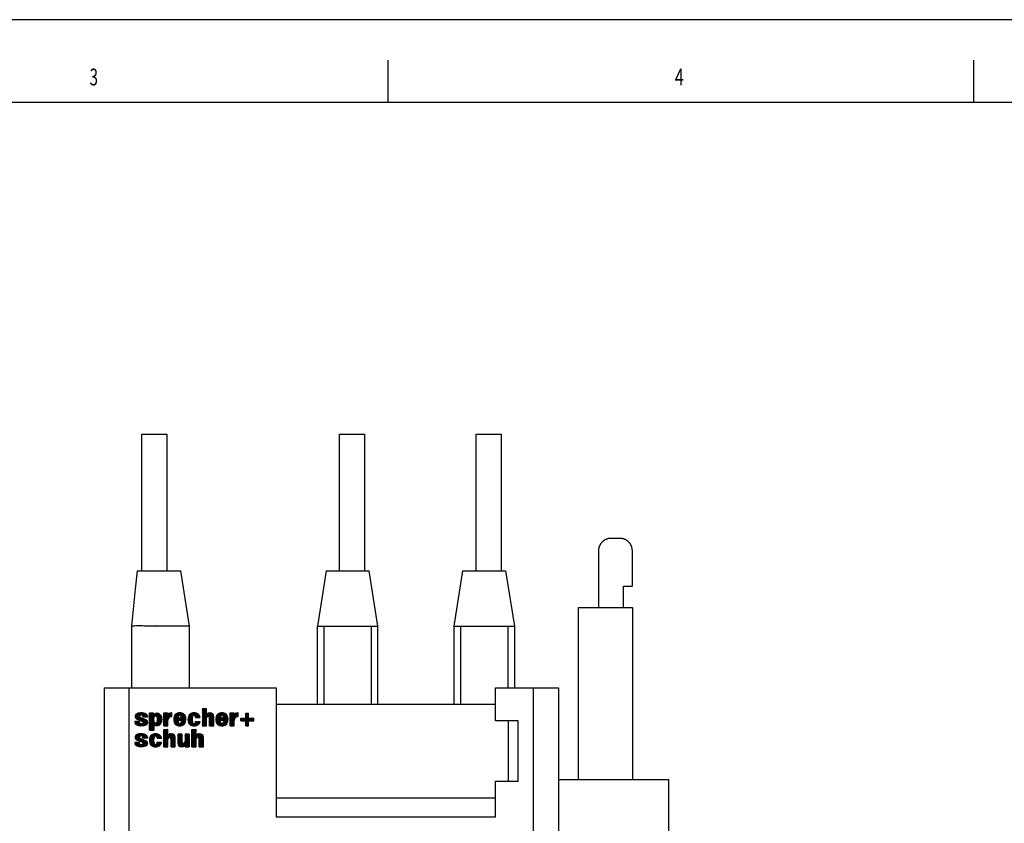
# Model space of a CAD drawing. Extents: x 0 to 420, y 0 to 297.
# Drawn here: x 166 to 284, y 201 to 297 of the extents above; entities that cross this region are included whole.
import ezdxf

# ---------------------------------------------------------------- set-up
doc = ezdxf.new("R2010")
doc.units = 0
for name, color, linetype in [('1', 7, 'CONTINUOUS'), ('130', 7, 'CONTINUOUS'), ('190', 7, 'CONTINUOUS')]:
    doc.layers.add(name, color=color, linetype=linetype)
doc.styles.get("Standard").update_dxf_attribs({"font": 'monotxt.shx'})

# ---------------------------------------------------------------- blocks, each defined once
blk = doc.blocks.new('FORMAT_A3E')
at = {"layer": '130', "color": 1, "linetype": 'CONTINUOUS'}
for p, q in [((419.8, 296.75), (0, 296.75)), ((209.9, 291.9), (209.9, 286.9)), ((279.9, 291.9), (279.9, 286.9))]:
    blk.add_line(p, q, dxfattribs=at)
at = {"layer": '190', "color": 4, "linetype": 'CONTINUOUS'}
blk.add_line((24.89999, 286.9), (411.9, 286.9), dxfattribs=at)
at = {"layer": '130', "color": 1, "linetype": 'CONTINUOUS', "oblique": 0.0000153}
for s, width, p in [('3', 0.666667, (174.2333, 288.9)), ('4', 0.714286, (244.1857, 288.9))]:
    blk.add_text(s, height=2, dxfattribs=dict(at, width=width)).set_placement(p)
blk = doc.blocks.new('FL02')
at = {"layer": '1', "color": 1, "linetype": 'CONTINUOUS'}
for p, q in [((0.52, 6.24), (1.28, 6.99)), ((1.31, 5.58), (0.52, 6.37)), ((0.56, 6.56), (0.85, 6.85)), ((0.58, 6.02), (1.6, 7.04)), ((1.79, 5.38), (0.58, 6.59)), ((0.7, 5.85), (1.89, 7.04)), ((2.83, 4.62), (0.7, 6.75)), ((1.42, 6.32), (0.87, 6.86)), ((0.89, 5.76), (1.42, 6.29)), ((1.51, 6.51), (1.08, 6.94)), ((1.09, 5.67), (1.53, 6.12)), ((1.7, 6.61), (1.3, 7)), ((2.44, 6.15), (1.55, 7.04)), ((1.74, 6.61), (2.15, 7.02)), ((2.72, 6.15), (1.82, 7.05)), ((1.97, 6.56), (2.37, 6.96)), ((3.01, 6.15), (2.13, 7.02)), ((2.13, 6.43), (2.58, 6.88)), ((2.14, 6.16), (2.76, 6.78)), ((2.16, 6.15), (2.14, 6.16)), ((2.41, 6.15), (2.91, 6.64)), ((3.03, 6.41), (2.53, 6.9)), ((2.69, 6.15), (3.01, 6.47)), ((2.97, 6.15), (3.04, 6.21)), ((3.47, 5.51), (5.01, 7.05)), ((3.47, 6.36), (4.16, 7.05)), ((3.47, 6.64), (3.87, 7.05)), ((3.47, 6.93), (3.59, 7.05)), ((3.47, 6.08), (4.26, 6.87)), ((3.47, 5.8), (4.51, 6.83)), ((4.37, 5.91), (3.47, 6.81)), ((4.36, 5.64), (3.47, 6.53)), ((4.4, 5.31), (3.47, 6.24)), ((3.47, 5.23), (4.44, 6.2)), ((4.42, 6.14), (3.52, 7.05)), ((4.23, 6.62), (3.8, 7.05)), ((4.26, 6.87), (4.09, 7.05)), ((4.51, 6.33), (4.25, 6.6)), ((4.67, 6.46), (4.39, 6.74)), ((5.97, 5.44), (4.55, 6.86)), ((4.71, 6.47), (5.25, 7.01)), ((5.99, 5.71), (4.73, 6.97)), ((4.9, 6.37), (5.44, 6.91)), ((5.96, 6.02), (4.94, 7.04)), ((5.01, 6.2), (5.59, 6.78)), ((5.06, 5.41), (5.9, 6.25)), ((5.07, 5.97), (5.72, 6.63)), ((5.09, 5.72), (5.82, 6.45)), ((5.83, 6.44), (5.26, 7.01)), ((6.43, 6.49), (6.99, 7.05)), ((6.43, 6.77), (6.7, 7.05)), ((6.43, 5.35), (8.1, 7.03)), ((6.43, 5.64), (7.82, 7.03)), ((7.42, 5.97), (6.43, 6.97)), ((6.43, 6.2), (7.19, 6.96)), ((6.43, 5.07), (8.1, 6.75)), ((6.43, 5.92), (7.25, 6.74)), ((7.32, 5.79), (6.43, 6.69)), ((7.27, 5.56), (6.43, 6.4)), ((7.27, 5.27), (6.43, 6.12)), ((7.56, 6.11), (6.63, 7.05)), ((7.26, 6.7), (6.91, 7.05)), ((7.74, 6.22), (7.28, 6.68)), ((7.97, 6.27), (7.39, 6.85)), ((8.1, 6.43), (7.55, 6.97)), ((8.1, 6.71), (7.78, 7.03)), ((7.9, 6.26), (8.1, 6.46)), ((8.1, 6.99), (8.04, 7.05)), ((8.48, 5.71), (9.82, 7.05)), ((8.5, 5.45), (10.07, 7.02)), ((8.51, 6.03), (9.52, 7.03)), ((9.34, 5.47), (8.56, 6.24)), ((8.63, 6.43), (9.14, 6.94)), ((9.33, 5.76), (8.64, 6.45)), ((9.35, 6.02), (8.74, 6.63)), ((9.41, 6.24), (8.88, 6.77)), ((9.5, 6.44), (9.05, 6.89)), ((9.65, 6.57), (9.24, 6.98)), ((10.95, 5.55), (9.48, 7.03)), ((9.73, 5.55), (10.76, 6.58)), ((10.99, 5.8), (9.74, 7.05)), ((9.88, 6.54), (10.29, 6.95)), ((10, 6.39), (10.48, 6.86)), ((10.02, 5.55), (10.86, 6.39)), ((10.96, 6.12), (10.05, 7.02)), ((10.09, 6.19), (10.64, 6.74)), ((10.67, 5.55), (10.1, 6.12)), ((10.3, 5.55), (10.94, 6.19)), ((10.75, 6.6), (10.5, 6.85)), ((11.44, 5.84), (12.64, 7.05)), ((11.44, 5.56), (12.91, 7.03)), ((11.48, 5.31), (12.35, 6.19)), ((12.32, 5.32), (11.49, 6.15)), ((11.5, 6.19), (12.33, 7.01)), ((12.28, 5.64), (11.56, 6.36)), ((12.29, 5.91), (11.65, 6.55)), ((12.34, 6.14), (11.77, 6.71)), ((12.42, 6.35), (11.93, 6.84)), ((12.53, 6.52), (12.11, 6.94)), ((12.75, 6.58), (12.32, 7.01)), ((13.51, 6.11), (12.57, 7.04)), ((12.75, 6.58), (13.15, 6.99)), ((13.79, 6.11), (12.86, 7.04)), ((12.91, 6.46), (13.35, 6.91)), ((13.22, 6.11), (12.97, 6.37)), ((13, 6.27), (13.52, 6.8)), ((13.12, 6.11), (13.67, 6.66)), ((13.91, 6.28), (13.21, 6.97)), ((13.4, 6.11), (13.79, 6.5)), ((13.69, 6.11), (13.89, 6.31)), ((14.39, 7.09), (15.24, 7.95)), ((14.39, 7.38), (14.96, 7.95)), ((14.39, 7.66), (14.67, 7.95)), ((14.39, 7.94), (14.39, 7.95)), ((15.25, 6.91), (14.39, 7.77)), ((14.39, 6.81), (15.25, 7.68)), ((15.23, 6.65), (14.39, 7.49)), ((14.39, 6.53), (15.25, 7.39)), ((15.36, 6.24), (14.39, 7.21)), ((14.39, 6.25), (15.25, 7.11)), ((14.39, 5.4), (16.04, 7.05)), ((14.39, 5.68), (15.75, 7.04)), ((15.26, 6.06), (14.39, 6.93)), ((14.39, 5.96), (15.25, 6.83)), ((15.25, 5.78), (14.39, 6.64)), ((15.25, 5.5), (14.39, 6.36)), ((15.25, 7.19), (14.5, 7.95)), ((15.25, 7.48), (14.78, 7.95)), ((15.25, 7.76), (15.06, 7.95)), ((15.55, 6.33), (15.24, 6.64)), ((16.76, 5.4), (15.34, 6.82)), ((16.76, 5.68), (15.49, 6.95)), ((15.6, 6.33), (16.28, 7.01)), ((16.76, 5.96), (15.69, 7.03)), ((15.8, 6.24), (16.47, 6.91)), ((15.9, 6.06), (16.61, 6.77)), ((15.9, 5.78), (16.71, 6.59)), ((15.9, 5.5), (16.76, 6.36)), ((16.76, 6.25), (15.96, 7.05)), ((16.72, 6.57), (16.29, 7)), ((17.21, 5.67), (18.58, 7.05)), ((17.23, 5.98), (18.29, 7.04)), ((17.23, 5.41), (18.2, 6.38)), ((18.06, 5.52), (17.3, 6.28)), ((17.33, 6.36), (17.94, 6.97)), ((18.06, 5.8), (17.38, 6.48)), ((18.09, 6.05), (17.49, 6.65)), ((18.15, 6.27), (17.63, 6.79)), ((18.25, 6.46), (17.8, 6.91)), ((18.4, 6.59), (18, 6.99)), ((19.72, 5.55), (18.24, 7.03)), ((18.4, 6.58), (18.83, 7.01)), ((18.5, 5.55), (19.51, 6.56)), ((19.72, 5.84), (18.51, 7.05)), ((18.63, 6.52), (19.05, 6.94)), ((18.75, 6.36), (19.23, 6.85)), ((18.79, 5.55), (19.6, 6.37)), ((18.82, 6.15), (19.39, 6.72)), ((19.44, 5.55), (18.82, 6.17)), ((19.67, 6.17), (18.83, 7.01)), ((19.07, 5.55), (19.67, 6.16)), ((20.18, 6.38), (20.84, 7.05)), ((20.18, 6.66), (20.56, 7.05)), ((20.18, 6.95), (20.28, 7.05)), ((20.18, 5.53), (21.69, 7.04)), ((20.18, 5.25), (21.85, 6.92)), ((20.18, 6.1), (20.96, 6.88)), ((21.11, 5.86), (20.18, 6.79)), ((20.18, 5.81), (21.02, 6.66)), ((21.04, 5.65), (20.18, 6.51)), ((21.02, 5.38), (20.18, 6.23)), ((21.22, 6.03), (20.21, 7.05)), ((21.38, 6.16), (20.49, 7.05)), ((20.97, 6.85), (20.77, 7.05)), ((21.03, 6.67), (21.35, 6.99)), ((21.58, 6.24), (21.07, 6.75)), ((21.83, 6.27), (21.2, 6.9)), ((21.35, 6.14), (21.85, 6.64)), ((21.85, 6.53), (21.39, 7)), ((21.85, 6.81), (21.63, 7.04)), ((21.77, 6.27), (21.85, 6.36)), ((22.9, 5.43), (23.98, 6.5)), ((23.18, 5.43), (23.98, 6.22)), ((23.44, 6.53), (23.9, 6.99)), ((23.44, 6.81), (23.62, 6.99)), ((23.98, 6.39), (23.44, 6.93)), ((23.44, 6.24), (23.98, 6.78)), ((23.98, 6.1), (23.44, 6.64)), ((24.37, 5.43), (23.44, 6.36)), ((23.98, 6.67), (23.66, 6.99)), ((23.98, 6.95), (23.94, 6.99)), ((0.52, 5.1), (0.66, 5.25)), ((1.38, 4.38), (0.52, 5.24)), ((0.99, 4.48), (0.53, 4.94)), ((0.55, 4.86), (0.94, 5.25)), ((0.82, 5.78), (0.57, 6.03)), ((0.66, 4.68), (1.23, 5.25)), ((1.69, 4.35), (0.79, 5.25)), ((0.82, 4.56), (1.42, 5.16)), ((1.02, 4.47), (1.46, 4.92)), ((1.97, 4.35), (1.08, 5.25)), ((1.24, 4.41), (1.64, 4.81)), ((1.29, 5.59), (1.73, 6.03)), ((1.42, 5.19), (1.36, 5.25)), ((1.48, 4.36), (1.92, 4.81)), ((1.49, 5.51), (1.93, 5.95)), ((1.69, 5.42), (2.12, 5.86)), ((2.97, 4.77), (1.7, 6.04)), ((1.74, 4.35), (2.89, 5.5)), ((2.22, 4.39), (1.82, 4.78)), ((1.89, 5.34), (2.32, 5.78)), ((2.45, 4.44), (2.03, 4.86)), ((2.04, 4.36), (2.99, 5.32)), ((2.07, 5.24), (2.52, 5.7)), ((2.14, 5.03), (2.72, 5.61)), ((2.65, 4.52), (2.14, 5.03)), ((3.03, 4.99), (2.18, 5.84)), ((2.38, 4.42), (3.04, 5.08)), ((3, 5.3), (2.67, 5.64)), ((5.08, 4.35), (3.47, 5.96)), ((3.47, 4.95), (4.36, 5.84)), ((4.78, 4.38), (3.47, 5.68)), ((3.47, 4.66), (4.36, 5.55)), ((4.35, 4.51), (3.47, 5.4)), ((3.47, 4.38), (4.4, 5.31)), ((3.47, 4.1), (4.48, 5.11)), ((4.35, 4.23), (3.47, 5.11)), ((3.47, 3.82), (4.62, 4.96)), ((4.35, 3.95), (3.47, 4.83)), ((4.35, 3.67), (3.47, 4.55)), ((3.47, 3.53), (4.35, 4.41)), ((4.29, 3.45), (3.47, 4.26)), ((3.67, 3.45), (4.35, 4.13)), ((4.49, 4.55), (5.96, 6.02)), ((4.65, 4.43), (5.99, 5.77)), ((5.3, 4.42), (4.78, 4.93)), ((4.86, 4.35), (5.98, 5.47)), ((5.48, 4.52), (4.94, 5.06)), ((5.63, 4.65), (5.03, 5.26)), ((5.92, 5.21), (5.04, 6.09)), ((5.75, 4.81), (5.08, 5.49)), ((5.85, 5), (5.09, 5.76)), ((5.16, 4.37), (5.89, 5.1)), ((7.27, 4.99), (6.43, 5.84)), ((6.43, 4.79), (7.28, 5.65)), ((7.27, 4.71), (6.43, 5.55)), ((6.43, 4.51), (7.27, 5.35)), ((7.27, 4.42), (6.43, 5.27)), ((7.07, 4.35), (6.43, 4.99)), ((6.79, 4.35), (6.43, 4.71)), ((6.5, 4.35), (6.43, 4.42)), ((6.55, 4.35), (7.27, 5.07)), ((6.83, 4.35), (7.27, 4.79)), ((7.11, 4.35), (7.27, 4.5)), ((9.89, 4.35), (8.48, 5.76)), ((9.61, 4.35), (8.5, 5.46)), ((9.43, 5.09), (8.51, 6.02)), ((8.55, 5.21), (9.35, 6.02)), ((9.27, 4.41), (8.58, 5.1)), ((8.62, 5), (9.33, 5.71)), ((8.71, 4.81), (9.34, 5.44)), ((8.84, 4.66), (9.39, 5.21)), ((9, 4.53), (9.47, 5.01)), ((9.19, 4.44), (9.6, 4.85)), ((9.35, 6.02), (9.33, 5.55)), ((9.34, 5.72), (9.64, 6.02)), ((9.54, 5.55), (9.34, 5.75)), ((9.35, 6.02), (9.35, 6.02)), ((9.82, 5.55), (9.35, 6.02)), ((9.41, 4.37), (10.28, 5.25)), ((9.45, 5.55), (9.92, 6.02)), ((10.1, 5.55), (9.64, 6.02)), ((9.66, 4.35), (10.56, 5.25)), ((10.14, 4.39), (9.73, 4.8)), ((10.39, 5.55), (9.92, 6.02)), ((10.35, 4.46), (9.92, 4.89)), ((9.95, 4.36), (10.84, 5.25)), ((10.53, 4.56), (10.03, 5.06)), ((10.68, 4.69), (10.13, 5.25)), ((10.33, 4.45), (10.84, 4.96)), ((10.79, 4.86), (10.41, 5.25)), ((10.58, 5.55), (10.98, 5.95)), ((10.88, 5.06), (10.69, 5.25)), ((10.87, 5.55), (11, 5.69)), ((12.72, 4.35), (11.43, 5.64)), ((12.99, 4.37), (11.45, 5.91)), ((12.43, 4.36), (11.48, 5.31)), ((11.54, 5.09), (12.28, 5.84)), ((11.62, 4.89), (12.29, 5.56)), ((12, 4.5), (11.62, 4.88)), ((11.73, 4.72), (12.32, 5.31)), ((11.88, 4.58), (12.39, 5.09)), ((12.05, 4.48), (12.49, 4.91)), ((12.26, 4.4), (12.66, 4.8)), ((12.5, 4.35), (13.42, 5.28)), ((12.77, 4.35), (13.71, 5.28)), ((13.21, 4.42), (12.8, 4.84)), ((13.41, 4.51), (12.94, 4.98)), ((13.03, 5.17), (13.14, 5.28)), ((13.57, 4.64), (13.03, 5.17)), ((13.09, 4.39), (13.94, 5.24)), ((13.71, 4.78), (13.2, 5.28)), ((13.82, 4.94), (13.49, 5.28)), ((13.91, 5.14), (13.77, 5.28)), ((15.25, 5.21), (14.39, 6.08)), ((14.39, 5.11), (15.25, 5.98)), ((15.25, 4.93), (14.39, 5.79)), ((14.39, 4.83), (15.25, 5.7)), ((15.25, 4.65), (14.39, 5.51)), ((14.39, 4.55), (15.25, 5.41)), ((15.25, 4.36), (14.39, 5.23)), ((14.99, 4.35), (14.39, 4.95)), ((14.7, 4.35), (14.39, 4.66)), ((14.42, 4.35), (14.39, 4.38)), ((14.47, 4.35), (15.25, 5.13)), ((14.75, 4.35), (15.25, 4.85)), ((15.03, 4.35), (15.25, 4.56)), ((15.9, 5.21), (16.76, 6.08)), ((16.76, 5.12), (15.9, 5.98)), ((15.9, 4.93), (16.76, 5.79)), ((16.76, 4.83), (15.9, 5.7)), ((15.9, 4.65), (16.76, 5.51)), ((16.76, 4.55), (15.9, 5.41)), ((15.9, 4.36), (16.76, 5.23)), ((16.68, 4.35), (15.9, 5.13)), ((16.4, 4.35), (15.9, 4.85)), ((16.12, 4.35), (15.9, 4.56)), ((16.17, 4.35), (16.76, 4.94)), ((16.45, 4.35), (16.76, 4.66)), ((16.73, 4.35), (16.76, 4.38)), ((18.66, 4.35), (17.21, 5.8)), ((18.38, 4.35), (17.22, 5.51)), ((18.14, 5.16), (17.24, 6.05)), ((17.28, 5.18), (18.07, 5.97)), ((18.05, 4.39), (17.29, 5.16)), ((17.36, 4.97), (18.06, 5.67)), ((17.45, 4.79), (18.07, 5.41)), ((17.59, 4.64), (18.13, 5.18)), ((17.75, 4.52), (18.21, 4.98)), ((17.94, 4.43), (18.35, 4.83)), ((18.08, 6.02), (18.06, 5.55)), ((18.06, 5.68), (18.4, 6.02)), ((18.31, 5.55), (18.07, 5.79)), ((18.08, 5.98), (18.12, 6.02)), ((18.59, 5.55), (18.12, 6.02)), ((18.17, 4.37), (19.04, 5.25)), ((18.22, 5.55), (18.69, 6.02)), ((18.87, 5.55), (18.4, 6.02)), ((18.43, 4.34), (19.33, 5.25)), ((18.9, 4.4), (18.49, 4.8)), ((19.1, 4.47), (18.66, 4.91)), ((19.16, 5.55), (18.69, 6.02)), ((18.73, 4.36), (19.61, 5.25)), ((19.28, 4.58), (18.77, 5.09)), ((19.43, 4.71), (18.9, 5.25)), ((19.13, 4.49), (19.53, 4.88)), ((19.54, 4.89), (19.18, 5.25)), ((19.35, 5.55), (19.71, 5.91)), ((19.62, 5.09), (19.46, 5.25)), ((19.63, 5.55), (19.73, 5.65)), ((20.18, 4.97), (21.16, 5.95)), ((21.02, 5.1), (20.18, 5.94)), ((21.02, 4.81), (20.18, 5.66)), ((20.18, 4.68), (21.03, 5.53)), ((21.02, 4.53), (20.18, 5.38)), ((20.18, 4.4), (21.02, 5.25)), ((20.93, 4.35), (20.18, 5.09)), ((20.64, 4.35), (20.18, 4.81)), ((20.36, 4.35), (20.18, 4.53)), ((20.41, 4.35), (21.02, 4.96)), ((20.69, 4.35), (21.02, 4.68)), ((20.97, 4.35), (21.02, 4.4)), ((22.36, 5.45), (22.88, 5.97)), ((22.36, 5.73), (22.59, 5.97)), ((22.68, 5.43), (22.36, 5.74)), ((22.39, 5.43), (22.36, 5.46)), ((22.96, 5.43), (22.42, 5.97)), ((22.62, 5.43), (23.16, 5.97)), ((23.24, 5.43), (22.7, 5.97)), ((23.98, 4.97), (22.98, 5.97)), ((23.98, 5.26), (23.27, 5.97)), ((24.09, 5.43), (23.44, 6.08)), ((23.44, 5.11), (24.29, 5.97)), ((23.44, 5.4), (24.01, 5.97)), ((23.44, 4.83), (23.98, 5.37)), ((23.98, 4.69), (23.44, 5.23)), ((23.44, 4.55), (23.98, 5.09)), ((23.98, 4.41), (23.44, 4.95)), ((23.76, 4.35), (23.44, 4.66)), ((23.47, 4.35), (23.44, 4.38)), ((23.52, 4.35), (23.98, 4.8)), ((23.8, 4.35), (23.98, 4.52)), ((24.03, 5.43), (24.57, 5.97)), ((24.66, 5.43), (24.12, 5.97)), ((24.32, 5.43), (24.86, 5.97)), ((24.94, 5.43), (24.4, 5.97)), ((24.6, 5.43), (25.06, 5.88)), ((25.06, 5.59), (24.68, 5.97)), ((24.88, 5.43), (25.06, 5.6)), ((25.06, 5.87), (24.96, 5.97)), ((0.5, 1.97), (1.19, 2.66)), ((1.45, 1.2), (0.51, 2.13)), ((0.55, 1.74), (1.53, 2.72)), ((1.93, 1), (0.59, 2.34)), ((0.66, 1.57), (1.82, 2.73)), ((2.86, 0.35), (0.73, 2.48)), ((1.41, 2.08), (0.92, 2.57)), ((1.54, 2.23), (1.13, 2.65)), ((1.76, 2.3), (1.36, 2.7)), ((2.51, 1.83), (1.62, 2.72)), ((1.66, 2.28), (2.08, 2.71)), ((2.8, 1.83), (1.9, 2.73)), ((1.92, 2.26), (2.31, 2.66)), ((2.09, 2.15), (2.52, 2.58)), ((2.12, 1.9), (2.71, 2.48)), ((3.02, 1.89), (2.23, 2.68)), ((2.34, 1.83), (2.86, 2.36)), ((2.62, 1.83), (2.98, 2.19)), ((2.96, 2.23), (2.7, 2.49)), ((3.46, 1.54), (4.65, 2.73)), ((3.46, 1.26), (4.92, 2.72)), ((4.01, 3.45), (3.47, 3.98)), ((3.73, 3.45), (3.47, 3.7)), ((3.53, 1.89), (4.33, 2.69)), ((4.3, 1.46), (3.62, 2.14)), ((4.33, 1.71), (3.72, 2.32)), ((4.39, 1.93), (3.86, 2.46)), ((3.95, 3.45), (4.35, 3.85)), ((4.48, 2.12), (4.03, 2.58)), ((4.63, 2.26), (4.22, 2.66)), ((4.23, 3.45), (4.35, 3.57)), ((5.38, 1.79), (4.46, 2.71)), ((5.66, 1.79), (4.72, 2.73)), ((4.76, 2.27), (5.16, 2.68)), ((4.92, 2.15), (5.37, 2.6)), ((5.01, 1.96), (5.54, 2.48)), ((5.94, 1.79), (5.03, 2.71)), ((5.13, 1.79), (5.68, 2.35)), ((5.41, 1.79), (5.81, 2.19)), ((5.73, 2.29), (5.53, 2.49)), ((6.41, 2.79), (7.25, 3.63)), ((6.41, 3.07), (6.96, 3.63)), ((6.41, 3.36), (6.68, 3.63)), ((7.27, 2.73), (6.41, 3.59)), ((6.41, 2.51), (7.27, 3.37)), ((7.26, 2.45), (6.41, 3.31)), ((6.41, 2.23), (7.27, 3.09)), ((7.46, 1.98), (6.41, 3.03)), ((6.41, 1.94), (7.27, 2.81)), ((7.31, 1.84), (6.41, 2.74)), ((6.41, 1.09), (8.04, 2.73)), ((6.41, 1.38), (7.76, 2.73)), ((6.41, 1.66), (7.27, 2.52)), ((7.27, 1.6), (6.41, 2.46)), ((7.27, 1.31), (6.41, 2.18)), ((7.27, 3.01), (6.65, 3.63)), ((7.27, 3.29), (6.94, 3.63)), ((7.27, 3.58), (7.22, 3.63)), ((7.74, 1.98), (7.3, 2.42)), ((8.78, 1.22), (7.43, 2.57)), ((8.78, 1.5), (7.6, 2.68)), ((7.61, 2.01), (8.29, 2.69)), ((7.81, 1.93), (8.48, 2.6)), ((8.78, 1.78), (7.84, 2.73)), ((7.91, 1.75), (8.62, 2.46)), ((7.92, 1.47), (8.73, 2.28)), ((7.92, 1.19), (8.78, 2.05)), ((8.78, 2.07), (8.12, 2.73)), ((9.31, 2.01), (9.93, 2.64)), ((9.31, 2.3), (9.65, 2.64)), ((9.31, 2.58), (9.37, 2.64)), ((9.31, 1.73), (10.17, 2.6)), ((10.17, 1.52), (9.31, 2.39)), ((9.31, 1.45), (10.17, 2.31)), ((10.17, 1.24), (9.31, 2.11)), ((10.17, 1.81), (9.34, 2.64)), ((10.17, 2.09), (9.62, 2.64)), ((10.17, 2.37), (9.91, 2.64)), ((10.82, 1.83), (11.63, 2.64)), ((10.82, 2.11), (11.35, 2.64)), ((10.82, 2.4), (11.06, 2.64)), ((11.68, 1.71), (10.82, 2.57)), ((10.82, 1.55), (11.68, 2.41)), ((11.68, 1.43), (10.82, 2.29)), ((10.82, 1.26), (11.68, 2.13)), ((11.68, 1.99), (11.04, 2.64)), ((11.68, 2.28), (11.32, 2.64)), ((11.68, 2.56), (11.6, 2.64)), ((12.24, 2.97), (12.9, 3.63)), ((12.24, 3.25), (12.62, 3.63)), ((12.24, 3.54), (12.34, 3.63)), ((12.24, 2.69), (13.11, 3.55)), ((13.11, 2.55), (12.24, 3.41)), ((12.24, 2.4), (13.11, 3.27)), ((13.08, 2.29), (12.24, 3.13)), ((12.24, 2.12), (13.11, 2.99)), ((13.19, 1.9), (12.24, 2.85)), ((12.24, 0.99), (13.98, 2.73)), ((12.24, 1.27), (13.7, 2.73)), ((12.24, 1.84), (13.11, 2.7)), ((13.11, 1.7), (12.24, 2.56)), ((12.24, 1.56), (13.1, 2.41)), ((13.11, 1.42), (12.24, 2.28)), ((13.11, 2.83), (12.31, 3.63)), ((13.11, 3.11), (12.59, 3.63)), ((13.11, 3.4), (12.88, 3.63)), ((13.37, 2), (13.08, 2.29)), ((14.62, 1.04), (13.18, 2.48)), ((13.21, 2.53), (13.26, 2.57)), ((14.62, 1.32), (13.32, 2.62)), ((14.62, 1.6), (13.51, 2.71)), ((13.53, 1.99), (14.2, 2.66)), ((13.69, 1.88), (14.37, 2.55)), ((13.76, 1.65), (14.5, 2.4)), ((13.76, 1.37), (14.59, 2.21)), ((14.62, 1.89), (13.78, 2.73)), ((14.6, 2.19), (14.08, 2.71)), ((0.5, 0.84), (0.59, 0.93)), ((1.11, 0.12), (0.5, 0.73)), ((0.96, 1.4), (0.51, 1.85)), ((0.52, 0.58), (0.87, 0.93)), ((1.47, 0.05), (0.58, 0.93)), ((0.62, 0.39), (1.15, 0.93)), ((0.77, 0.26), (1.4, 0.89)), ((0.83, 1.46), (1.4, 2.03)), ((1.77, 0.03), (0.87, 0.93)), ((0.96, 0.17), (1.42, 0.63)), ((1.03, 1.37), (1.49, 1.83)), ((1.4, 0.68), (1.15, 0.93)), ((1.17, 0.1), (1.58, 0.51)), ((1.23, 1.29), (1.67, 1.73)), ((1.41, 0.05), (1.82, 0.47)), ((1.43, 1.21), (1.87, 1.65)), ((2.03, 0.05), (1.56, 0.52)), ((1.63, 1.12), (2.07, 1.56)), ((1.67, 0.03), (2.85, 1.21)), ((1.83, 1.04), (2.27, 1.48)), ((2.98, 0.52), (1.84, 1.66)), ((2.28, 0.08), (1.88, 0.48)), ((1.96, 0.04), (2.96, 1.04)), ((2.02, 0.95), (2.47, 1.4)), ((2.5, 0.15), (2.06, 0.59)), ((2.7, 0.23), (2.1, 0.83)), ((2.23, 1.83), (2.12, 1.94)), ((2.12, 0.76), (2.67, 1.31)), ((2.29, 0.09), (3.02, 0.81)), ((3.02, 0.76), (2.32, 1.46)), ((2.74, 0.25), (2.96, 0.47)), ((2.9, 1.83), (3.02, 1.95)), ((4.87, 0.04), (3.45, 1.45)), ((4.59, 0.03), (3.47, 1.16)), ((3.49, 1.01), (4.38, 1.89)), ((4.4, 0.79), (3.49, 1.71)), ((4.31, 1.16), (3.54, 1.93)), ((3.55, 0.78), (4.3, 1.53)), ((4.26, 0.09), (3.55, 0.79)), ((3.63, 0.58), (4.31, 1.25)), ((3.75, 0.41), (4.34, 1)), ((3.89, 0.27), (4.4, 0.79)), ((4.06, 0.16), (4.5, 0.6)), ((4.27, 0.08), (4.67, 0.48)), ((4.5, 0.04), (5.43, 0.97)), ((5.12, 0.07), (4.71, 0.48)), ((4.78, 0.03), (5.71, 0.97)), ((5.33, 0.14), (4.9, 0.58)), ((5.51, 0.25), (5, 0.75)), ((5.02, 0.84), (5.15, 0.97)), ((5.09, 1.79), (5.03, 1.86)), ((5.65, 0.39), (5.07, 0.97)), ((5.1, 0.07), (5.97, 0.94)), ((5.78, 0.54), (5.36, 0.97)), ((5.89, 0.71), (5.64, 0.97)), ((5.69, 1.79), (5.91, 2.01)), ((5.96, 0.92), (5.92, 0.97)), ((7.27, 1.03), (6.41, 1.89)), ((6.41, 0.81), (7.27, 1.68)), ((7.27, 0.75), (6.41, 1.61)), ((6.41, 0.53), (7.27, 1.39)), ((7.27, 0.47), (6.41, 1.33)), ((6.41, 0.25), (7.27, 1.11)), ((7.27, 0.18), (6.41, 1.05)), ((7.14, 0.03), (6.41, 0.76)), ((6.86, 0.03), (6.41, 0.48)), ((6.58, 0.03), (6.41, 0.2)), ((6.48, 0.03), (7.27, 0.83)), ((6.76, 0.03), (7.27, 0.54)), ((7.04, 0.03), (7.27, 0.26)), ((8.78, 0.93), (7.89, 1.83)), ((7.92, 0.91), (8.78, 1.77)), ((8.78, 0.65), (7.92, 1.51)), ((7.92, 0.63), (8.78, 1.49)), ((8.78, 0.37), (7.92, 1.23)), ((7.92, 0.34), (8.78, 1.21)), ((8.78, 0.08), (7.92, 0.95)), ((7.92, 0.06), (8.78, 0.92)), ((8.56, 0.03), (7.92, 0.67)), ((8.27, 0.03), (7.92, 0.38)), ((7.99, 0.03), (7.92, 0.1)), ((8.17, 0.03), (8.78, 0.64)), ((8.45, 0.03), (8.78, 0.36)), ((8.74, 0.03), (8.78, 0.08)), ((9.31, 1.17), (10.17, 2.03)), ((10.21, 0.92), (9.31, 1.82)), ((9.31, 0.88), (10.17, 1.75)), ((10.66, 0.18), (9.31, 1.54)), ((10.49, 0.08), (9.31, 1.26)), ((10.25, 0.03), (9.31, 0.97)), ((9.97, 0.03), (9.31, 0.69)), ((9.32, 0.61), (10.17, 1.46)), ((9.4, 0.41), (10.17, 1.18)), ((9.52, 0.24), (10.2, 0.93)), ((9.68, 0.12), (10.34, 0.79)), ((9.88, 0.04), (10.61, 0.77)), ((10.15, 0.03), (11.68, 1.56)), ((10.79, 0.34), (10.34, 0.79)), ((10.47, 0.07), (10.83, 0.43)), ((11.38, 0.03), (10.63, 0.78)), ((11.67, 0.03), (10.78, 0.92)), ((10.8, 0.96), (11.68, 1.84)), ((11.68, 1.14), (10.82, 2.01)), ((11.68, 0.86), (10.82, 1.73)), ((11.68, 0.58), (10.82, 1.44)), ((11.68, 0.3), (10.82, 1.16)), ((10.82, 0.13), (11.68, 1)), ((11.1, 0.03), (10.83, 0.3)), ((10.85, 0.45), (11.68, 1.28)), ((11, 0.03), (11.68, 0.71)), ((11.28, 0.03), (11.68, 0.43)), ((11.57, 0.03), (11.68, 0.15)), ((13.11, 1.13), (12.24, 2)), ((13.11, 0.85), (12.24, 1.72)), ((12.24, 0.71), (13.11, 1.57)), ((13.11, 0.57), (12.24, 1.43)), ((12.24, 0.42), (13.11, 1.29)), ((13.11, 0.29), (12.24, 1.15)), ((12.24, 0.14), (13.11, 1.01)), ((13.08, 0.03), (12.24, 0.87)), ((12.8, 0.03), (12.24, 0.58)), ((12.52, 0.03), (12.24, 0.3)), ((12.41, 0.03), (13.11, 0.72)), ((12.7, 0.03), (13.11, 0.44)), ((12.98, 0.03), (13.11, 0.16)), ((13.76, 1.09), (14.62, 1.95)), ((13.76, 0.81), (14.62, 1.67)), ((14.62, 0.75), (13.76, 1.62)), ((13.76, 0.52), (14.62, 1.39)), ((14.62, 0.47), (13.76, 1.33)), ((13.76, 0.24), (14.62, 1.1)), ((14.62, 0.19), (13.76, 1.05)), ((14.5, 0.03), (13.76, 0.77)), ((14.21, 0.03), (13.76, 0.49)), ((13.93, 0.03), (13.76, 0.2)), ((13.83, 0.03), (14.62, 0.82)), ((14.11, 0.03), (14.62, 0.54)), ((14.39, 0.03), (14.62, 0.26))]:
    blk.add_line(p, q, dxfattribs=at)
at = {"layer": '1', "color": 6, "linetype": 'CONTINUOUS'}
for p, q in [((2.14, 6.15), (2.14, 6.33)), ((3.04, 6.15), (2.14, 6.15)), ((3.04, 6.33), (3.04, 6.15)), ((3.47, 3.45), (3.47, 7.05)), ((3.47, 7.05), (4.26, 7.05)), ((4.26, 6.6), (4.26, 7.05)), ((6.43, 4.35), (6.43, 7.05)), ((6.43, 7.05), (7.16, 7.05)), ((7.16, 7.05), (7.27, 6.66)), ((8.1, 7.05), (8.03, 7.05)), ((8.03, 6.27), (8.1, 6.27)), ((8.1, 6.27), (8.1, 7.05)), ((14.39, 7.95), (15.25, 7.95)), ((15.25, 6.81), (15.22, 6.6)), ((15.25, 6.81), (15.25, 7.95)), ((15.81, 7.05), (16.04, 7.05)), ((16.76, 4.35), (16.76, 6.33)), ((20.18, 4.35), (20.18, 7.05)), ((20.18, 7.05), (20.92, 7.05)), ((20.92, 7.05), (21.02, 6.66)), ((21.85, 7.05), (21.78, 7.05)), ((21.78, 6.27), (21.85, 6.27)), ((21.85, 6.27), (21.85, 7.05)), ((23.44, 6.99), (23.98, 6.99)), ((23.44, 5.97), (23.44, 6.99)), ((23.98, 5.97), (23.98, 6.99)), ((0.52, 5.07), (0.52, 5.25)), ((1.42, 5.25), (0.52, 5.25)), ((0.79, 5.8), (2, 5.29)), ((1.42, 5.07), (1.42, 5.25)), ((2.76, 5.6), (1.56, 6.1)), ((4.35, 4.68), (4.35, 3.45)), ((6.43, 4.35), (7.27, 4.35)), ((7.27, 4.35), (7.27, 5.52)), ((9.33, 5.55), (11, 5.55)), ((9.35, 6.02), (10.13, 6.02)), ((10.1, 5.25), (10.94, 5.25)), ((13.01, 6.11), (13.95, 6.11)), ((13.01, 5.28), (13.95, 5.28)), ((14.39, 4.35), (15.25, 4.35)), ((15.25, 4.35), (15.25, 6)), ((15.9, 4.35), (15.9, 6)), ((15.9, 4.35), (16.76, 4.35)), ((18.06, 5.55), (19.73, 5.55)), ((18.08, 6.02), (18.85, 6.02)), ((18.83, 5.25), (19.67, 5.25)), ((20.18, 4.35), (21.02, 4.35)), ((21.02, 4.35), (21.02, 5.52)), ((22.36, 5.43), (22.36, 5.97)), ((22.36, 5.97), (23.44, 5.97)), ((22.36, 5.43), (23.44, 5.43)), ((23.44, 4.35), (23.44, 5.43)), ((23.44, 4.35), (23.98, 4.35)), ((23.98, 5.97), (25.06, 5.97)), ((23.98, 4.35), (23.98, 5.43)), ((23.98, 5.43), (25.06, 5.43)), ((25.06, 5.43), (25.06, 5.97)), ((3.47, 3.45), (4.35, 3.45)), ((6.41, 0.03), (6.41, 3.63)), ((6.41, 3.63), (7.27, 3.63)), ((7.27, 2.5), (7.24, 2.28)), ((7.27, 2.5), (7.27, 3.63)), ((7.83, 2.73), (8.06, 2.73)), ((9.31, 2.64), (9.31, 0.75)), ((10.17, 2.64), (9.31, 2.64)), ((10.17, 2.64), (10.17, 1.07)), ((10.82, 2.64), (10.82, 1.07)), ((11.68, 2.64), (10.82, 2.64)), ((11.68, 2.64), (11.68, 0.03)), ((12.24, 0.03), (12.24, 3.63)), ((12.24, 3.63), (13.11, 3.63)), ((13.11, 2.5), (13.08, 2.28)), ((13.11, 2.5), (13.11, 3.63)), ((13.67, 2.73), (13.9, 2.73)), ((0.5, 0.75), (0.5, 0.93)), ((1.4, 0.93), (0.5, 0.93)), ((0.78, 1.48), (1.99, 0.97)), ((1.4, 0.75), (1.4, 0.93)), ((2.74, 1.28), (1.54, 1.78)), ((2.12, 1.83), (2.12, 2.01)), ((3.02, 1.83), (2.12, 1.83)), ((3.02, 2.01), (3.02, 1.83)), ((5.03, 1.79), (5.97, 1.79)), ((5.03, 0.97), (5.97, 0.97)), ((6.41, 0.03), (7.27, 0.03)), ((7.27, 0.03), (7.27, 1.69)), ((7.92, 0.03), (7.92, 1.69)), ((7.92, 0.03), (8.78, 0.03)), ((8.78, 0.03), (8.78, 2.01)), ((10.26, 0.03), (10.03, 0.03)), ((10.82, 0.26), (10.86, 0.48)), ((10.82, 0.26), (10.82, 0.03)), ((10.82, 0.03), (11.68, 0.03)), ((12.24, 0.03), (13.11, 0.03)), ((13.11, 0.03), (13.11, 1.69)), ((13.76, 0.03), (13.76, 1.69)), ((13.76, 0.03), (14.62, 0.03)), ((14.62, 0.03), (14.62, 2.01))]:
    blk.add_line(p, q, dxfattribs=at)
for centre, radius, start, end in [((8.03, 5.52), 0.756, 90, 180), ((15.81, 6.43), 0.612, 90, 164.6505), ((15.58, 6), 0.324, 90, 180), ((15.58, 6), 0.324, 0, 90), ((16.04, 6.33), 0.72, 0, 90), ((21.78, 5.52), 0.756, 90, 180), ((7.83, 2.12), 0.612, 90, 164.6505), ((8.06, 2.01), 0.72, 0, 90), ((13.67, 2.12), 0.612, 90, 164.6505), ((13.9, 2.01), 0.72, 0, 90), ((7.6, 1.69), 0.324, 90, 180), ((7.6, 1.69), 0.324, 0, 90), ((10.03, 0.75), 0.72, 180, 270), ((10.5, 1.07), 0.324, 180, 270), ((10.26, 0.64), 0.612, 270, 344.6505), ((10.5, 1.07), 0.324, 270, 360), ((13.43, 1.69), 0.324, 90, 180), ((13.43, 1.69), 0.324, 0, 90)]:
    blk.add_arc(centre, radius, start, end, dxfattribs=at)
for points, knots in [([(3.04, 6.33), (3.04, 6.39), (3.02, 6.49), (2.92, 6.64), (2.79, 6.77), (2.61, 6.87), (2.39, 6.96), (2.11, 7.04), (1.78, 7.05), (1.44, 7.03), (1.16, 6.97), (0.93, 6.89), (0.74, 6.8), (0.6, 6.66), (0.53, 6.49), (0.51, 6.32), (0.53, 6.15), (0.58, 6), (0.67, 5.87), (0.75, 5.82), (0.79, 5.8)], [0, 0, 0, 0, 0.044951, 0.083047, 0.134329, 0.189603, 0.244425, 0.319822, 0.413811, 0.507804, 0.582101, 0.639678, 0.697011, 0.749749, 0.790618, 0.835501, 0.882048, 0.923948, 0.965785, 1, 1, 1, 1]), ([(2.14, 6.33), (2.13, 6.39), (2.07, 6.55), (1.78, 6.65), (1.49, 6.55), (1.4, 6.36), (1.44, 6.2), (1.5, 6.13), (1.56, 6.1)], [0, 0, 0, 0, 0.142026, 0.391539, 0.641063, 0.783085, 0.854814, 1, 1, 1, 1]), ([(4.26, 6.6), (4.29, 6.64), (4.46, 6.87), (5.03, 7.21), (5.85, 6.65), (6.07, 5.7), (5.86, 4.73), (5, 4.2), (4.57, 4.46), (4.35, 4.68)], [0, 0, 0, 0, 0.028924, 0.168508, 0.32289, 0.514462, 0.706034, 0.860416, 1, 1, 1, 1]), ([(4.72, 6.47), (4.65, 6.47), (4.5, 6.36), (4.39, 6.07), (4.33, 5.7), (4.39, 5.32), (4.5, 5.03), (4.72, 4.87), (4.95, 5.03), (5.06, 5.32), (5.11, 5.7), (5.06, 6.07), (4.95, 6.36), (4.79, 6.47), (4.72, 6.47)], [0, 0, 0, 0, 0.057386, 0.134637, 0.249999, 0.36537, 0.442613, 0.499999, 0.557385, 0.63463, 0.75, 0.865362, 0.942614, 1, 1, 1, 1]), ([(7.27, 6.65), (7.29, 6.7), (7.34, 6.79), (7.43, 6.9), (7.56, 6.98), (7.71, 7.01), (7.87, 7.04), (7.98, 7.05), (8.03, 7.05)], [0, 0, 0, 0, 0.172955, 0.327597, 0.467083, 0.656149, 0.833717, 1, 1, 1, 1]), ([(10.99, 5.55), (11, 5.6), (11, 5.75), (10.99, 5.98), (10.91, 6.29), (10.79, 6.6), (10.52, 6.85), (10.18, 7.03), (9.74, 7.06), (9.3, 7.03), (8.96, 6.85), (8.69, 6.6), (8.53, 6.2), (8.45, 5.7), (8.53, 5.19), (8.69, 4.79), (8.96, 4.54), (9.3, 4.37), (9.74, 4.33), (10.18, 4.37), (10.52, 4.54), (10.79, 4.79), (10.89, 5.05), (10.94, 5.22), (10.94, 5.25)], [0, 0, 0, 0, 0.017833, 0.054018, 0.087026, 0.137361, 0.173975, 0.218779, 0.277523, 0.336269, 0.381073, 0.417688, 0.468023, 0.537012, 0.606002, 0.656337, 0.692951, 0.737757, 0.796502, 0.855246, 0.900052, 0.936666, 0.988431, 1, 1, 1, 1]), ([(10.13, 6.02), (10.12, 6.19), (10.05, 6.39), (9.74, 6.68), (9.43, 6.4), (9.34, 6.01), (9.31, 5.6), (9.37, 5.24), (9.47, 4.96), (9.74, 4.72), (9.99, 4.94), (10.06, 5.12), (10.09, 5.22), (10.1, 5.25)], [0, 0, 0, 0, 0.128119, 0.21181, 0.295504, 0.423623, 0.560115, 0.650443, 0.741423, 0.825117, 0.908807, 0.972602, 1, 1, 1, 1]), ([(13.95, 6.11), (13.93, 6.21), (13.87, 6.39), (13.7, 6.63), (13.48, 6.85), (13.14, 7.03), (12.69, 7.06), (12.25, 7.03), (11.91, 6.85), (11.64, 6.6), (11.49, 6.2), (11.4, 5.7), (11.49, 5.19), (11.64, 4.79), (11.91, 4.54), (12.25, 4.37), (12.69, 4.33), (13.14, 4.37), (13.48, 4.54), (13.7, 4.76), (13.87, 5), (13.93, 5.18), (13.95, 5.28)], [0, 0, 0, 0, 0.039074, 0.075259, 0.114172, 0.16179, 0.224221, 0.286652, 0.334272, 0.373185, 0.42668, 0.499999, 0.573319, 0.626813, 0.665726, 0.713345, 0.775777, 0.838208, 0.885828, 0.924741, 0.960926, 1, 1, 1, 1]), ([(13.01, 6.11), (13.02, 6.24), (12.98, 6.42), (12.69, 6.68), (12.38, 6.4), (12.31, 6.06), (12.27, 5.68), (12.31, 5.32), (12.4, 4.98), (12.7, 4.72), (12.93, 4.94), (13.04, 5.12), (13.02, 5.24), (13.01, 5.28)], [0, 0, 0, 0, 0.099054, 0.184596, 0.270142, 0.401095, 0.497921, 0.608735, 0.725824, 0.81137, 0.896912, 0.962117, 1, 1, 1, 1]), ([(19.72, 5.55), (19.73, 5.6), (19.73, 5.75), (19.71, 5.98), (19.64, 6.29), (19.52, 6.6), (19.25, 6.85), (18.91, 7.03), (18.47, 7.06), (18.02, 7.03), (17.68, 6.85), (17.42, 6.6), (17.26, 6.2), (17.18, 5.7), (17.26, 5.19), (17.42, 4.79), (17.68, 4.54), (18.02, 4.37), (18.47, 4.33), (18.91, 4.37), (19.25, 4.54), (19.52, 4.79), (19.62, 5.05), (19.66, 5.22), (19.67, 5.25)], [0, 0, 0, 0, 0.017833, 0.054018, 0.087026, 0.13736, 0.173975, 0.218779, 0.277525, 0.336268, 0.381072, 0.417688, 0.468022, 0.537012, 0.606001, 0.656335, 0.692951, 0.737757, 0.7965, 0.855246, 0.900051, 0.936666, 0.988431, 1, 1, 1, 1]), ([(18.85, 6.02), (18.85, 6.19), (18.77, 6.39), (18.47, 6.68), (18.16, 6.4), (18.07, 6.01), (18.04, 5.6), (18.1, 5.24), (18.19, 4.96), (18.47, 4.72), (18.71, 4.94), (18.79, 5.12), (18.82, 5.22), (18.83, 5.25)], [0, 0, 0, 0, 0.12812, 0.211814, 0.295504, 0.423623, 0.560115, 0.650443, 0.741422, 0.825112, 0.908806, 0.9726, 1, 1, 1, 1]), ([(21.02, 6.65), (21.05, 6.7), (21.09, 6.79), (21.18, 6.9), (21.31, 6.98), (21.46, 7.01), (21.62, 7.04), (21.73, 7.05), (21.78, 7.05)], [0, 0, 0, 0, 0.172962, 0.327603, 0.467087, 0.656152, 0.833734, 1, 1, 1, 1]), ([(2.76, 5.6), (2.8, 5.58), (2.88, 5.52), (2.98, 5.4), (3.02, 5.23), (3.05, 5.07), (3.02, 4.9), (2.96, 4.73), (2.82, 4.59), (2.62, 4.5), (2.4, 4.42), (2.11, 4.36), (1.78, 4.34), (1.44, 4.36), (1.16, 4.42), (0.93, 4.5), (0.74, 4.59), (0.6, 4.73), (0.53, 4.9), (0.52, 5.01), (0.52, 5.07)], [0, 0, 0, 0, 0.033957, 0.075481, 0.118368, 0.162917, 0.207465, 0.24803, 0.300374, 0.357275, 0.414428, 0.488169, 0.581457, 0.674748, 0.748489, 0.805639, 0.862543, 0.914887, 0.955451, 1, 1, 1, 1]), ([(2, 5.29), (2.03, 5.28), (2.1, 5.22), (2.17, 5.06), (2.06, 4.84), (1.78, 4.74), (1.48, 4.85), (1.43, 5), (1.42, 5.07)], [0, 0, 0, 0, 0.076608, 0.216523, 0.35862, 0.608258, 0.857907, 1, 1, 1, 1]), ([(3.02, 2.01), (3.02, 2.07), (3, 2.17), (2.91, 2.32), (2.77, 2.45), (2.59, 2.56), (2.37, 2.64), (2.1, 2.72), (1.76, 2.74), (1.43, 2.71), (1.14, 2.66), (0.92, 2.58), (0.72, 2.49), (0.58, 2.34), (0.51, 2.18), (0.49, 2.01), (0.51, 1.84), (0.57, 1.68), (0.65, 1.55), (0.73, 1.5), (0.78, 1.48)], [0, 0, 0, 0, 0.044958, 0.083054, 0.134335, 0.189609, 0.244434, 0.319828, 0.413817, 0.507806, 0.582105, 0.639684, 0.697013, 0.749751, 0.79062, 0.835503, 0.882049, 0.923951, 0.965785, 1, 1, 1, 1]), ([(2.12, 2.01), (2.11, 2.08), (2.05, 2.23), (1.76, 2.34), (1.47, 2.24), (1.39, 2.04), (1.42, 1.89), (1.48, 1.82), (1.54, 1.78)], [0, 0, 0, 0, 0.142027, 0.391542, 0.641057, 0.783083, 0.854813, 1, 1, 1, 1]), ([(5.97, 1.79), (5.95, 1.89), (5.89, 2.07), (5.72, 2.31), (5.5, 2.53), (5.16, 2.71), (4.71, 2.74), (4.27, 2.71), (3.93, 2.53), (3.66, 2.29), (3.51, 1.89), (3.42, 1.38), (3.51, 0.87), (3.66, 0.47), (3.93, 0.23), (4.27, 0.05), (4.71, 0.02), (5.16, 0.05), (5.5, 0.23), (5.72, 0.45), (5.89, 0.69), (5.95, 0.87), (5.97, 0.97)], [0, 0, 0, 0, 0.039074, 0.07526, 0.114173, 0.161792, 0.224224, 0.286655, 0.334274, 0.373187, 0.426681, 0.500001, 0.573321, 0.626816, 0.665729, 0.713346, 0.775777, 0.83821, 0.885827, 0.92474, 0.960926, 1, 1, 1, 1]), ([(5.03, 1.79), (5.04, 1.93), (5, 2.11), (4.71, 2.36), (4.4, 2.08), (4.33, 1.74), (4.29, 1.36), (4.33, 1), (4.42, 0.67), (4.71, 0.4), (5, 0.65), (5.04, 0.83), (5.03, 0.97)], [0, 0, 0, 0, 0.099454, 0.185347, 0.271235, 0.40272, 0.499938, 0.611192, 0.728765, 0.814653, 0.900546, 1, 1, 1, 1]), ([(2.74, 1.28), (2.79, 1.26), (2.87, 1.21), (2.96, 1.08), (3, 0.92), (3.03, 0.75), (3.01, 0.58), (2.94, 0.42), (2.8, 0.27), (2.6, 0.18), (2.38, 0.1), (2.09, 0.05), (1.76, 0.02), (1.43, 0.05), (1.14, 0.1), (0.92, 0.18), (0.72, 0.27), (0.58, 0.42), (0.51, 0.58), (0.5, 0.69), (0.5, 0.75)], [0, 0, 0, 0, 0.03396, 0.075482, 0.118369, 0.162926, 0.207474, 0.248038, 0.300382, 0.357283, 0.41443, 0.488175, 0.581463, 0.674751, 0.748495, 0.805642, 0.862544, 0.914887, 0.955452, 1, 1, 1, 1]), ([(1.98, 0.98), (2.01, 0.96), (2.08, 0.9), (2.15, 0.75), (2.05, 0.52), (1.76, 0.42), (1.47, 0.53), (1.41, 0.68), (1.4, 0.75)], [0, 0, 0, 0, 0.0766, 0.216517, 0.358616, 0.608259, 0.857901, 1, 1, 1, 1])]:
    blk.add_open_spline(points, degree=3, knots=knots, dxfattribs=at)
blk = doc.blocks.new('SS_OBEN_MITTE')
at = {"layer": '1', "xscale": 0.55, "yscale": 0.55, "zscale": 0.55}
blk.add_blockref('FL02', (2.2, -6.74), dxfattribs=at)

msp = doc.modelspace()

# ---------------------------------------------------------------- linework, layer by layer
at = {"layer": '1', "color": 2, "linetype": 'CONTINUOUS'}
for p, q in [((180.47392, 230.87927), (180.47392, 247.22928)), ((180.47392, 247.22927), (183.47392, 247.22927)), ((183.47393, 247.22928), (183.47392, 230.87927)), ((204.09892, 230.87927), (204.09892, 247.22928)), ((204.09892, 247.22927), (207.09893, 247.22927)), ((207.09893, 247.22928), (207.09892, 230.87927)), ((220.44892, 230.87927), (220.44891, 247.22928)), ((220.44893, 247.22927), (223.44892, 247.22927)), ((223.44892, 247.22928), (223.44892, 230.87927)), ((237.61757, 234.77927), (236.56757, 234.77927)), ((235.06757, 233.27927), (235.06757, 226.52927)), ((239.11757, 229.07927), (239.11757, 233.27927)), ((179.73336, 228.71102), (179.96125, 230.87927)), ((179.96125, 230.87927), (181.8018, 230.87927)), ((181.8018, 230.87927), (185.12223, 230.87927)), ((186.16757, 224.27927), (185.12223, 230.87927)), ((202.51755, 230.87929), (201.46757, 224.27928)), ((202.51757, 230.87927), (203.71752, 230.87927)), ((203.71752, 230.87927), (206.41757, 230.87927)), ((206.41757, 230.87927), (207.61757, 230.87927)), ((207.61758, 230.87929), (208.66756, 224.27928)), ((217.81756, 224.27928), (218.86757, 230.87929)), ((218.86757, 230.87927), (220.06752, 230.87927)), ((220.06752, 230.87927), (222.76757, 230.87927)), ((222.76757, 230.87927), (223.96757, 230.87927)), ((223.96757, 230.87929), (225.01758, 224.27928)), ((179.52481, 226.72675), (179.73336, 228.71102)), ((238.06757, 229.07927), (239.11757, 229.07927)), ((238.06757, 226.52927), (238.06757, 229.07927)), ((179.26757, 224.27927), (179.52481, 226.72674)), ((232.66757, 226.52927), (239.11757, 226.52927)), ((232.66757, 205.97927), (232.66757, 226.52927)), ((239.11757, 226.52927), (239.11757, 205.97927)), ((182.23489, 224.28039), (182.26757, 224.27928)), ((186.16756, 224.27928), (182.26757, 224.27928)), ((186.16757, 216.92927), (186.16757, 224.27927)), ((201.46757, 214.97927), (201.46757, 224.27928)), ((201.46757, 224.27928), (202.21771, 224.27928)), ((202.21771, 224.27928), (202.21757, 214.97927)), ((207.91756, 214.97927), (207.91756, 224.27928)), ((207.91756, 224.27928), (208.66756, 224.27928)), ((208.66757, 224.27927), (208.66757, 214.97927)), ((217.81757, 214.97927), (217.81756, 224.27928)), ((217.81756, 224.27928), (218.5677, 224.27928)), ((218.5677, 224.27928), (218.56756, 214.97927)), ((224.26755, 216.92927), (224.26755, 224.27928)), ((224.26755, 224.27928), (225.01758, 224.27928)), ((225.01757, 224.27927), (225.01757, 216.92927)), ((175.96757, 216.92927), (175.96757, 175.22927)), ((175.96757, 216.92927), (178.96757, 216.92927)), ((178.96755, 175.22927), (178.96755, 216.92927)), ((178.96757, 216.92927), (196.51757, 216.92927)), ((196.51757, 216.92927), (196.51757, 201.47927)), ((222.76757, 216.92927), (227.26757, 216.92927)), ((222.76757, 212.95427), (222.76757, 216.92927)), ((227.26756, 216.92927), (227.26756, 190.97926)), ((227.26757, 216.92927), (230.26757, 216.92927)), ((230.26757, 216.92927), (230.26757, 190.97927)), ((196.51757, 214.97927), (222.76757, 214.97927)), ((225.46757, 212.95427), (222.76757, 212.95427)), ((224.26757, 212.95427), (224.26757, 205.75427)), ((225.46756, 205.75427), (225.46756, 212.95428)), ((230.26757, 205.97927), (243.46757, 205.97927)), ((243.46757, 190.97927), (243.46757, 205.97927)), ((222.76757, 201.47927), (222.76757, 205.75427)), ((222.76757, 205.75427), (225.46757, 205.75427)), ((222.76757, 203.72927), (196.51757, 203.72927)), ((222.76757, 201.47927), (196.51757, 201.47927))]:
    msp.add_line(p, q, dxfattribs=at)
for points in [[(236.56757, 234.77927), (236.49609, 234.77761, 0.01280324), (236.42366, 234.77236, 0.012156197), (236.3502, 234.76338, 0.011974228), (236.27603, 234.75067, 0.012480874), (236.20148, 234.73388, 0.012719875), (236.12685, 234.71307, 0.012875536), (236.05244, 234.688, 0.01297708), (235.97859, 234.65881, 0.013184301), (235.90568, 234.62529, 0.013294073), (235.834, 234.58767, 0.013438636), (235.76399, 234.54581, 0.013510871), (235.6959, 234.50001, 0.013608778), (235.63019, 234.45025, 0.013662856), (235.56706, 234.39685, 0.013732641), (235.50694, 234.33989, 0.013722952), (235.44999, 234.27978, 0.013659262), (235.3966, 234.21669, 0.013732727), (235.34683, 234.15094, 0.013897641), (235.30102, 234.08271, 0.013543887), (235.25918, 234.01284, 0.012726539), (235.22158, 233.94174, 0.013686455), (235.18803, 233.86825, 0.015725722), (235.15872, 233.79214, 0.012376153), (235.13377, 233.71999, 0.0053921038), (235.11341, 233.65428, 0.016185648), (235.09617, 233.57081, 0.027066972), (235.08085, 233.44412, 0.013868237), (235.06757, 233.27927, 0.0076245554)], [(239.11757, 233.27927), (239.1159, 233.35075, 0.01280324), (239.11065, 233.42318, 0.012156197), (239.10167, 233.49664, 0.011974228), (239.08896, 233.57081, 0.012480874), (239.07217, 233.64536, 0.012719875), (239.05136, 233.71999, 0.012875536), (239.02629, 233.7944, 0.01297708), (238.9971, 233.86825, 0.013184301), (238.96359, 233.94116, 0.013294073), (238.92596, 234.01284, 0.013438636), (238.8841, 234.08285, 0.013510871), (238.8383, 234.15094, 0.013608778), (238.78854, 234.21665, 0.013662856), (238.73514, 234.27978, 0.013732641), (238.67818, 234.3399, 0.013722952), (238.61808, 234.39685, 0.013659262), (238.55498, 234.45024, 0.013732727), (238.48923, 234.50001, 0.013897641), (238.421, 234.54582, 0.013543887), (238.35113, 234.58767, 0.012726539), (238.28003, 234.62526, 0.013686455), (238.20654, 234.65881, 0.015725722), (238.13043, 234.68812, 0.012376153), (238.05828, 234.71307, 0.0053921038), (237.99257, 234.73343, 0.016185648), (237.9091, 234.75067, 0.027066972), (237.78241, 234.76599, 0.013868237), (237.61757, 234.77927, 0.0076245554)]]:
    msp.add_lwpolyline(points, format="xyb", dxfattribs=at)
msp.add_open_spline([(182.23489, 224.28039), (182.05253, 224.29294), (181.72664, 224.28782), (181.16848, 224.30253), (180.67351, 224.30389), (180.23251, 224.30718), (179.88207, 224.30583), (179.57992, 224.30304), (179.3324, 224.29496), (179.26732, 224.28621), (179.26757, 224.27928)], degree=3, knots=[0, 0, 0, 0, 0.0003644716, 0.0006522066, 0.0011518113, 0.0014587624, 0.0017667781, 0.0021728133, 0.0025663382, 0.003119312, 0.003119312, 0.003119312, 0.003119312], dxfattribs=at)
at = {"layer": '1', "color": 2, "linetype": 'CONTINUOUS', "extrusion": (4.323662, 4.323662, 4.323662)}
msp.add_open_spline([(179.26757, 216.92927), (179.26757, 219.37927), (179.26757, 221.82927), (179.26757, 224.27928)], degree=3, dxfattribs=at)
at = {"layer": '1', "color": 2, "linetype": 'CONTINUOUS', "extrusion": (0.751397, 0.751397, 0.751397)}
for points in [[(202.21771, 224.27928), (202.62304, 224.27927), (203.9559, 224.27927), (206.17924, 224.27927), (207.51235, 224.27927), (207.91756, 224.27928)], [(218.5677, 224.27928), (218.97304, 224.27927), (220.3059, 224.27927), (222.52924, 224.27927), (223.86235, 224.27927), (224.26755, 224.27928)]]:
    msp.add_open_spline(points, degree=3, knots=[0.75139727, 0.75139727, 0.75139727, 0.75139727, 0.90056549, 1.1989019, 1.3480701, 1.3480701, 1.3480701, 1.3480701], dxfattribs=at)

# ---------------------------------------------------------------- block references
at = {"layer": '1'}
msp.add_blockref('FORMAT_A3E', (0, 0), dxfattribs=at)
at = {"layer": '1', "xscale": 1.05, "yscale": 1.05, "zscale": 1.05}
msp.add_blockref('SS_OBEN_MITTE', (177.08408, 216.92927), dxfattribs=at)

doc.saveas('drawing.dxf')
